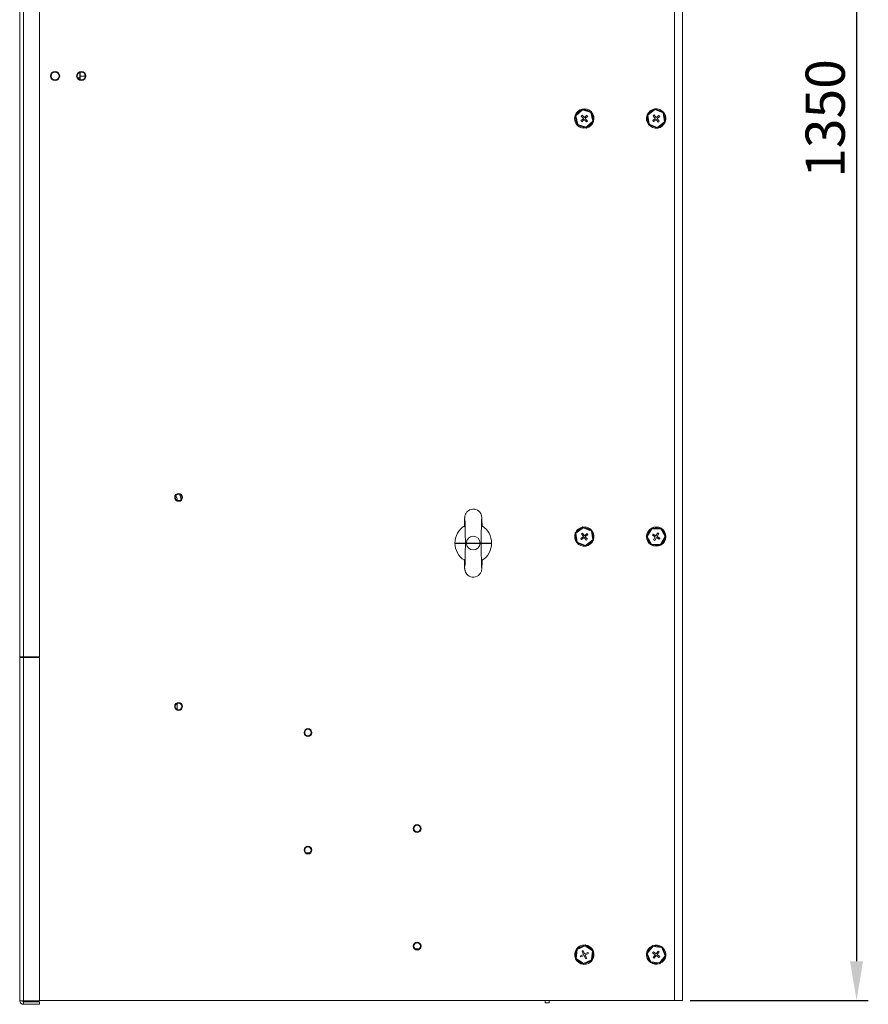
# Model space of a CAD drawing. Units: millimetres. Extents: x 7367 to 12580, y -1658 to 1998.
# Drawn here: x 10593 to 11243, y -305 to 449 of the extents above; entities that cross this region are included whole.
import ezdxf

# ---------------------------------------------------------------- set-up
doc = ezdxf.new("R2010")
doc.units = ezdxf.units.MM
doc.header["$PDSIZE"] = -1
doc.layers.add('DIM', color=2, linetype='Continuous')
doc.styles.add('ROMANS', font='romans.shx')
doc.dimstyles.new('6', dxfattribs={"dimscale": 6, "dimtxt": 3, "dimasz": 3, "dimexe": 2, "dimexo": 1.5, "dimgap": 1.5, "dimtad": 1, "dimdec": 1, "dimdsep": 46, "dimtxsty": 'ROMANS', "dimcen": 0.09, "dimadec": 0, "dimazin": 0, "dimtfac": 1, "dimtdec": 4, "dimtofl": 0, "dimtmove": 0, "dimatfit": 3, "dimfxl": 0, "dimtolj": 1, "dimtzin": 0, "dimarcsym": 0})

# ---------------------------------------------------------------- blocks, each defined once
blk = doc.blocks.new('*D58')
at = {"layer": 'DEFPOINTS', "color": 0}
for p in [(11100.59, 1048.03), (11097.59, -301.97), (11233.9, -301.97)]:
    blk.add_point(p, dxfattribs=at)
at = {"layer": 'DIM', "color": 0, "lineweight": -2}
for p, q in [((11109.59, 1048.03), (11242.9, 1048.03)), ((11233.9, 1018.03), (11233.9, -271.97)), ((11106.59, -301.97), (11242.9, -301.97))]:
    blk.add_line(p, q, dxfattribs=at)
at = {"layer": 'DIM', "color": 0}
for points in [[(11228.9, 1018.03), (11238.9, 1018.03), (11233.9, 1048.03)], [(11228.9, -271.97), (11238.9, -271.97), (11233.9, -301.97)]]:
    blk.add_solid(points, dxfattribs=at)
at = {"layer": 'DIM', "color": 0, "insert": (11209.9, 373.03), "char_height": 30, "attachment_point": 5, "rotation": 90, "style": 'ROMANS'}
blk.add_mtext('\\A1;1350', dxfattribs=at)

msp = doc.modelspace()

# ---------------------------------------------------------------- linework, layer by layer
at = {"color": 7, "linetype": 'Continuous', "lineweight": 15}
for p, q in [((10593.59, 1048.29), (10593.59, -38.97)), ((10596.33, 1048.29), (10596.33, -38.97)), ((10608.59, 1051.03), (10608.59, -38.97)), ((11094.49, -301.97), (11094.49, 1048.03)), ((11100.59, -301.97), (11100.59, 1048.03)), ((10639.39, 408.28), (10639.39, 405.53)), ((10637.9, 404.22), (10639.39, 404.22)), ((10639.89, 405.53), (10639.39, 405.53)), ((10639.39, 405.53), (10639.39, 402.78)), ((10639.89, 405.53), (10643.59, 405.53)), ((11023.95, 380.29), (11018.48, 375.24)), ((11019.03, 375.07), (11024.08, 379.73)), ((11031.06, 378.08), (11023.95, 380.29)), ((11024.08, 379.73), (11030.64, 377.69)), ((11030.64, 377.69), (11032.16, 370.99)), ((11032.71, 370.82), (11031.06, 378.08)), ((11079.46, 380.39), (11073.65, 375.72)), ((11074.19, 375.51), (11079.55, 379.82)), ((11086.4, 377.69), (11079.46, 380.39)), ((11079.55, 379.82), (11085.95, 377.33)), ((11085.95, 377.33), (11087, 370.54)), ((11087.54, 370.33), (11086.4, 377.69)), ((11018.48, 375.24), (11020.13, 367.97)), ((11020.55, 368.36), (11019.03, 375.07)), ((11023.01, 371.32), (11024.89, 373.06)), ((11024.89, 373.06), (11023.15, 374.93)), ((11025.57, 372.32), (11023.69, 370.58)), ((11023.89, 375.61), (11025.62, 373.73)), ((11027.3, 370.44), (11025.57, 372.32)), ((11025.62, 373.73), (11027.5, 375.47)), ((11028.18, 374.74), (11026.3, 373)), ((11026.3, 373), (11028.04, 371.12)), ((11032.16, 370.99), (11027.11, 366.33)), ((11027.24, 365.76), (11032.71, 370.82)), ((11073.65, 375.72), (11074.79, 368.36)), ((11075.24, 368.72), (11074.19, 375.51)), ((11077.9, 371.5), (11079.89, 373.1)), ((11079.89, 373.1), (11078.29, 375.1)), ((11080.52, 372.32), (11078.52, 370.72)), ((11079.07, 375.73), (11080.67, 373.73)), ((11082.12, 370.33), (11080.52, 372.32)), ((11080.67, 373.73), (11082.67, 375.33)), ((11083.29, 374.55), (11081.3, 372.95)), ((11081.3, 372.95), (11082.9, 370.96)), ((11087, 370.54), (11081.64, 366.24)), ((11081.73, 365.67), (11087.54, 370.33)), ((11020.13, 367.97), (11027.24, 365.76)), ((11027.11, 366.33), (11020.55, 368.36)), ((11074.79, 368.36), (11081.73, 365.67)), ((11081.64, 366.24), (11075.24, 368.72)), ((10593.49, 159.74), (10593.49, 159.71)), ((10593.49, 159.71), (10593.49, 152.71)), ((10593.49, 152.71), (10593.49, 7.18)), ((10717.57, 83.37), (10717.35, 84.11)), ((10946.99, 66.45), (10946.99, 66.45)), ((11024.51, 60.4), (11018.67, 55.78)), ((11031.44, 57.65), (11024.51, 60.4)), ((11018.67, 55.78), (11019.75, 48.41)), ((11019.21, 55.56), (11024.6, 59.82)), ((11020.21, 48.76), (11019.21, 55.56)), ((11022.89, 51.52), (11024.89, 53.11)), ((11024.89, 53.11), (11023.3, 55.12)), ((11024.09, 55.74), (11025.68, 53.73)), ((11024.6, 59.82), (11030.98, 57.29)), ((11025.68, 53.73), (11027.68, 55.32)), ((11028.3, 54.53), (11026.3, 52.95)), ((11026.3, 52.95), (11027.89, 50.94)), ((11030.98, 57.29), (11031.98, 50.49)), ((11032.52, 50.28), (11031.44, 57.65)), ((11076.93, 59.51), (11073.15, 53.09)), ((11073.15, 53.09), (11076.81, 46.61)), ((11073.72, 53.09), (11077.21, 59.01)), ((11077.11, 47.11), (11073.72, 53.09)), ((11084.38, 59.44), (11076.93, 59.51)), ((11077.21, 59.01), (11084.08, 58.95)), ((11079.91, 52.85), (11077.71, 54.15)), ((11078.21, 55.01), (11080.42, 53.71)), ((11078.61, 50.65), (11079.91, 52.85)), ((11080.42, 53.71), (11081.72, 55.92)), ((11082.58, 55.41), (11081.28, 53.2)), ((11081.28, 53.2), (11083.48, 51.9)), ((11087.47, 52.97), (11083.98, 47.05)), ((11084.08, 58.95), (11087.47, 52.97)), ((11084.26, 46.54), (11088.04, 52.96)), ((11088.04, 52.96), (11084.38, 59.44)), ((11019.75, 48.41), (11026.68, 45.66)), ((11026.59, 46.23), (11020.21, 48.76)), ((11025.51, 52.32), (11023.51, 50.74)), ((11027.1, 50.32), (11025.51, 52.32)), ((11031.98, 50.49), (11026.59, 46.23)), ((11026.68, 45.66), (11032.52, 50.28)), ((11076.81, 46.61), (11084.26, 46.54)), ((11083.98, 47.05), (11077.11, 47.11)), ((11080.77, 52.34), (11079.47, 50.14)), ((11082.98, 51.04), (11080.77, 52.34)), ((10593.49, 7.18), (10593.49, -5.11)), ((10593.49, -5.11), (10593.49, -18.27)), ((10593.59, -38.97), (10596.33, -38.97)), ((10596.33, -39.47), (10593.59, -39.47)), ((10593.59, -39.47), (10593.59, -302.24)), ((10595.59, -38.97), (10595.59, -39.47)), ((10608.59, -38.97), (10596.33, -38.97)), ((10608.59, -39.47), (10596.33, -39.47)), ((10596.33, -39.47), (10596.33, -302.24)), ((10608.59, -302.24), (10608.59, -39.47)), ((10812.59, -188.97), (10815.59, -188.97)), ((10896.14, -262.47), (10899.14, -262.47)), ((11019.53, -262.65), (11018.82, -270.06)), ((11019.34, -269.82), (11020, -262.98)), ((11026.31, -259.56), (11019.53, -262.65)), ((11020, -262.98), (11026.25, -260.13)), ((11026.25, -260.13), (11031.85, -264.12)), ((11032.37, -263.88), (11026.31, -259.56)), ((11077.78, -260.08), (11073.22, -265.96)), ((11073.79, -266.04), (11078, -260.61)), ((11085.16, -261.09), (11077.78, -260.08)), ((11078, -260.61), (11084.8, -261.54)), ((11084.8, -261.54), (11087.4, -267.9)), ((11087.97, -267.98), (11085.16, -261.09)), ((11018.82, -270.06), (11024.88, -274.39)), ((11024.94, -273.81), (11019.34, -269.82)), ((11022.6, -267.79), (11024.93, -266.73)), ((11025.35, -267.64), (11023.02, -268.7)), ((11024.93, -266.73), (11023.87, -264.4)), ((11024.78, -263.98), (11025.84, -266.31)), ((11024.88, -274.39), (11031.66, -271.3)), ((11031.19, -270.96), (11024.94, -273.81)), ((11026.41, -269.96), (11025.35, -267.64)), ((11025.84, -266.31), (11028.17, -265.25)), ((11028.59, -266.16), (11026.26, -267.22)), ((11026.26, -267.22), (11027.32, -269.55)), ((11031.85, -264.12), (11031.19, -270.96)), ((11031.66, -271.3), (11032.37, -263.88)), ((11073.22, -265.96), (11076.03, -272.86)), ((11076.39, -272.4), (11073.79, -266.04)), ((11079.89, -267.06), (11077.87, -265.49)), ((11078.33, -269.08), (11079.89, -267.06)), ((11078.48, -264.7), (11080.51, -266.27)), ((11080.68, -267.67), (11079.12, -269.7)), ((11080.51, -266.27), (11082.07, -264.25)), ((11082.71, -269.24), (11080.68, -267.67)), ((11082.86, -264.86), (11081.3, -266.88)), ((11081.3, -266.88), (11083.32, -268.45)), ((11087.4, -267.9), (11083.19, -273.33)), ((11083.41, -273.87), (11087.97, -267.98)), ((11076.03, -272.86), (11083.41, -273.87)), ((11083.19, -273.33), (11076.39, -272.4)), ((10593.59, -302.24), (10596.33, -302.24)), ((10596.33, -302.24), (10608.59, -302.24)), ((10596.33, -302.97), (10608.59, -302.97)), ((10596.33, -302.97), (10596.33, -304.97)), ((10596.33, -304.97), (10608.59, -304.97)), ((11094.49, -301.97), (10608.59, -301.97)), ((10608.59, -304.97), (10608.59, -302.97)), ((10995.64, -301.97), (10995.64, -303.92)), ((10995.64, -303.92), (10998.64, -303.92)), ((10998.64, -303.92), (10998.64, -301.97)), ((11094.49, -301.97), (11100.59, -301.97)), ((11097.59, -301.97), (11097.59, -301.97)), ((11100.59, -301.97), (11100.59, -301.97))]:
    msp.add_line(p, q, dxfattribs=at)
at = {"color": 8, "linetype": 'Continuous', "lineweight": 15}
for p, q in [((10639.89, 405.53), (10639.89, 408.44)), ((10639.89, 402.61), (10639.89, 405.53)), ((10598.69, -39.47), (10598.69, -38.97)), ((10714.09, -74.68), (10714.09, -79.26))]:
    msp.add_line(p, q, dxfattribs=at)
msp.add_line((10926.54, 48.03), (10954.65, 48.02))
at = {"color": 7, "linetype": 'Continuous', "lineweight": 15, "flags": 128}
for points in [[(11023.95, 380.29), (11023.95, 380.28), (11023.96, 380.25), (11023.97, 380.2), (11023.99, 380.13), (11024.01, 380.04), (11024.03, 379.94), (11024.05, 379.84), (11024.08, 379.73)], [(11030.64, 377.69), (11030.72, 377.77), (11030.8, 377.84), (11030.88, 377.91), (11030.94, 377.97), (11030.99, 378.02), (11031.03, 378.05), (11031.06, 378.07), (11031.06, 378.08)], [(11079.46, 380.39), (11079.46, 380.38), (11079.46, 380.34), (11079.47, 380.29), (11079.48, 380.22), (11079.5, 380.13), (11079.51, 380.04), (11079.53, 379.93), (11079.55, 379.82)], [(11085.95, 377.33), (11086.04, 377.4), (11086.12, 377.47), (11086.2, 377.53), (11086.27, 377.59), (11086.33, 377.63), (11086.37, 377.66), (11086.39, 377.69), (11086.4, 377.69)], [(11018.48, 375.24), (11018.49, 375.23), (11018.52, 375.22), (11018.58, 375.21), (11018.64, 375.19), (11018.73, 375.16), (11018.82, 375.13), (11018.93, 375.1), (11019.03, 375.07)], [(11032.16, 370.99), (11032.25, 370.96), (11032.34, 370.93), (11032.43, 370.9), (11032.51, 370.88), (11032.58, 370.86), (11032.63, 370.84), (11032.67, 370.83), (11032.7, 370.82), (11032.71, 370.82)], [(11073.65, 375.72), (11073.66, 375.72), (11073.69, 375.71), (11073.74, 375.69), (11073.81, 375.66), (11073.89, 375.63), (11073.98, 375.59), (11074.09, 375.55), (11074.19, 375.51)], [(11087, 370.54), (11087.09, 370.5), (11087.18, 370.47), (11087.27, 370.44), (11087.35, 370.41), (11087.41, 370.38), (11087.47, 370.36), (11087.51, 370.34), (11087.53, 370.33), (11087.54, 370.33)], [(11020.13, 367.97), (11020.13, 367.98), (11020.16, 368), (11020.2, 368.04), (11020.25, 368.09), (11020.31, 368.15), (11020.39, 368.21), (11020.47, 368.29), (11020.55, 368.36)], [(11027.11, 366.33), (11027.13, 366.23), (11027.15, 366.13), (11027.17, 366.04), (11027.19, 365.96), (11027.21, 365.89), (11027.22, 365.84), (11027.23, 365.8), (11027.24, 365.77), (11027.24, 365.76)], [(11074.79, 368.36), (11074.8, 368.37), (11074.82, 368.39), (11074.86, 368.42), (11074.92, 368.47), (11074.99, 368.52), (11075.07, 368.59), (11075.15, 368.65), (11075.24, 368.72)], [(11081.64, 366.24), (11081.66, 366.14), (11081.67, 366.04), (11081.69, 365.95), (11081.7, 365.87), (11081.71, 365.8), (11081.72, 365.74), (11081.73, 365.7), (11081.73, 365.68), (11081.73, 365.67)], [(10947.08, 68), (10947, 68.58), (10946.91, 69.06), (10946.8, 69.47), (10946.7, 69.77), (10946.59, 70.05), (10946.46, 70.33), (10946.32, 70.61), (10945.63, 71.65), (10944.77, 72.51), (10943.78, 73.2), (10942.67, 73.69), (10941.87, 73.91), (10941.04, 74.02), (10940.19, 74.02), (10938.96, 73.83), (10937.81, 73.41), (10937.08, 73.01), (10936.4, 72.5), (10935.77, 71.9), (10935.36, 71.4), (10935.04, 70.92), (10934.8, 70.49), (10934.62, 70.12), (10934.47, 69.75), (10934.34, 69.34), (10934.23, 68.91), (10934.15, 68.52), (10934.09, 68.06), (10934.05, 67.73), (10934.03, 67.43), (10934.01, 67.14), (10934, 66.86), (10933.98, 66.53), (10933.97, 66.23), (10933.96, 65.91), (10933.94, 65.62), (10933.93, 65.34), (10933.93, 65.06), (10933.91, 64.71), (10933.9, 64.08), (10933.88, 63.33), (10933.85, 62.49), (10933.84, 61.67), (10933.82, 60.95)], [(10934.27, 65.77), (10934.26, 65.77), (10934.25, 65.69), (10934.24, 65.49), (10934.25, 65.23), (10934.25, 64.94), (10934.26, 64.65), (10934.27, 64.37), (10934.28, 64.1), (10934.29, 63.83), (10934.3, 63.49), (10934.31, 63.08), (10934.32, 62.7), (10934.33, 62.39), (10934.33, 62.05), (10934.34, 61.62), (10934.36, 60.91), (10934.38, 60.19), (10934.39, 59.46), (10934.41, 58.76), (10934.42, 58.08), (10934.43, 57.4), (10934.45, 56.6), (10934.46, 55.72), (10934.48, 54.91), (10934.49, 54.22), (10934.5, 53.63), (10934.51, 53.02), (10934.52, 52.26), (10934.53, 51.36), (10934.56, 50.39), (10934.57, 49.6), (10934.58, 48.98), (10934.59, 48.37), (10934.59, 47.6), (10934.58, 46.85), (10934.57, 46.24), (10934.56, 45.69), (10934.54, 45.09), (10934.53, 44.34), (10934.52, 43.53), (10934.5, 42.6), (10934.49, 41.54), (10934.46, 40.34), (10934.44, 39.29), (10934.43, 38.39), (10934.41, 37.68), (10934.4, 37.07), (10934.39, 36.47), (10934.38, 35.88), (10934.36, 35.28), (10934.35, 34.68), (10934.34, 34.09), (10934.32, 33.59), (10934.31, 33.18), (10934.3, 32.78), (10934.29, 32.38), (10934.28, 31.97), (10934.27, 31.62), (10934.26, 31.35), (10934.26, 31.17), (10934.25, 31), (10934.24, 30.85), (10934.24, 30.59), (10934.23, 30.37), (10934.24, 30.23), (10934.25, 30.22)], [(10947, 29.47), (10947, 29.47), (10947, 29.53), (10946.99, 29.68), (10946.98, 29.84), (10946.97, 30.01), (10946.96, 30.2), (10946.95, 30.44), (10946.94, 30.76), (10946.93, 31.12), (10946.92, 31.54), (10946.91, 31.88), (10946.9, 32.18), (10946.88, 32.59), (10946.87, 33.09), (10946.86, 33.58), (10946.84, 34.25), (10946.83, 34.98), (10946.81, 35.73), (10946.8, 36.38), (10946.78, 37.03), (10946.76, 37.99), (10946.75, 38.97), (10946.72, 40.03), (10946.7, 41.15), (10946.69, 41.82), (10946.68, 42.44), (10946.67, 43.13), (10946.66, 43.94), (10946.64, 44.86), (10946.62, 45.79), (10946.61, 46.44), (10946.6, 46.98), (10946.59, 47.47), (10946.59, 48.08), (10946.59, 48.78), (10946.61, 49.43), (10946.62, 50.01), (10946.64, 51.06), (10946.66, 52.24), (10946.68, 53.48), (10946.7, 54.73), (10946.72, 55.96), (10946.74, 57.01), (10946.76, 57.91), (10946.78, 58.84), (10946.79, 59.53), (10946.81, 60.16), (10946.82, 60.89), (10946.84, 61.61), (10946.85, 62.22), (10946.86, 62.69), (10946.88, 63.15), (10946.89, 63.61), (10946.9, 64.08), (10946.92, 64.56), (10946.93, 64.95), (10946.94, 65.26), (10946.95, 65.56), (10946.96, 65.86), (10946.98, 66.13), (10946.99, 66.34), (10946.99, 66.45), (10946.99, 66.45)], [(11024.51, 60.4), (11024.51, 60.39), (11024.52, 60.35), (11024.53, 60.3), (11024.54, 60.23), (11024.55, 60.14), (11024.57, 60.04), (11024.58, 59.94), (11024.6, 59.82)], [(11018.67, 55.78), (11018.68, 55.77), (11018.71, 55.76), (11018.76, 55.74), (11018.83, 55.71), (11018.91, 55.68), (11019, 55.64), (11019.1, 55.6), (11019.21, 55.56)], [(11030.98, 57.29), (11031.07, 57.36), (11031.16, 57.43), (11031.23, 57.49), (11031.3, 57.54), (11031.36, 57.59), (11031.4, 57.62), (11031.43, 57.64), (11031.44, 57.65)], [(11076.93, 59.51), (11076.93, 59.5), (11076.95, 59.47), (11076.98, 59.43), (11077.01, 59.36), (11077.06, 59.29), (11077.1, 59.2), (11077.16, 59.11), (11077.21, 59.01)], [(11084.08, 58.95), (11084.14, 59.04), (11084.2, 59.14), (11084.25, 59.22), (11084.29, 59.3), (11084.33, 59.36), (11084.35, 59.41), (11084.37, 59.43), (11084.38, 59.44)], [(11087.47, 52.97), (11087.57, 52.96), (11087.66, 52.96), (11087.75, 52.96), (11087.84, 52.96), (11087.91, 52.96), (11087.97, 52.96), (11088.01, 52.96), (11088.03, 52.96), (11088.04, 52.96)], [(11019.75, 48.41), (11019.76, 48.41), (11019.79, 48.43), (11019.83, 48.47), (11019.89, 48.51), (11019.96, 48.57), (11020.03, 48.63), (11020.12, 48.69), (11020.21, 48.76)], [(11026.59, 46.23), (11026.61, 46.13), (11026.62, 46.03), (11026.63, 45.94), (11026.65, 45.86), (11026.66, 45.79), (11026.67, 45.73), (11026.67, 45.69), (11026.68, 45.67), (11026.68, 45.66)], [(11031.98, 50.49), (11032.07, 50.46), (11032.16, 50.42), (11032.25, 50.39), (11032.33, 50.36), (11032.39, 50.33), (11032.45, 50.31), (11032.49, 50.29), (11032.51, 50.28), (11032.52, 50.28)], [(11076.81, 46.61), (11076.82, 46.62), (11076.84, 46.65), (11076.86, 46.69), (11076.9, 46.76), (11076.94, 46.83), (11076.99, 46.92), (11077.05, 47.01), (11077.11, 47.11)], [(11083.98, 47.05), (11084.03, 46.96), (11084.07, 46.87), (11084.12, 46.8), (11084.16, 46.72), (11084.19, 46.66), (11084.22, 46.61), (11084.24, 46.57), (11084.26, 46.55), (11084.26, 46.54)], [(10933.82, 35.12), (10933.83, 34.72), (10933.84, 34.18), (10933.85, 33.64), (10933.87, 33.08), (10933.88, 32.49), (10933.9, 31.98), (10933.91, 31.58), (10933.92, 31.09), (10933.94, 30.54), (10933.96, 29.96), (10933.99, 29.4), (10934.01, 28.91), (10934.04, 28.51), (10934.07, 28.17), (10934.12, 27.75), (10934.21, 27.23), (10934.28, 26.95), (10934.34, 26.71), (10934.41, 26.49), (10934.51, 26.21), (10934.74, 25.7), (10935.1, 25.04), (10935.58, 24.38), (10936.15, 23.78), (10936.81, 23.25), (10937.52, 22.8), (10938.66, 22.32), (10939.87, 22.07), (10941.14, 22.05), (10942.37, 22.28), (10943.51, 22.72), (10944.54, 23.36), (10945.14, 23.89), (10945.68, 24.48), (10946.13, 25.12), (10946.4, 25.61), (10946.63, 26.1), (10946.8, 26.58), (10946.93, 27.04), (10947.01, 27.44), (10947.07, 27.78), (10947.1, 28.06), (10947.12, 28.27), (10947.14, 28.61), (10947.16, 28.93), (10947.18, 29.26), (10947.2, 29.57), (10947.22, 29.95), (10947.24, 30.42), (10947.25, 30.84), (10947.27, 31.29), (10947.28, 31.78), (10947.29, 32.23), (10947.3, 32.62), (10947.31, 33.02), (10947.33, 33.52), (10947.34, 34.15), (10947.36, 34.78), (10947.36, 35.11)], [(11019.53, -262.65), (11019.54, -262.66), (11019.57, -262.67), (11019.61, -262.71), (11019.67, -262.75), (11019.74, -262.8), (11019.82, -262.86), (11019.91, -262.92), (11020, -262.98)], [(11026.31, -259.56), (11026.31, -259.57), (11026.3, -259.6), (11026.3, -259.66), (11026.29, -259.73), (11026.28, -259.81), (11026.27, -259.91), (11026.26, -260.02), (11026.25, -260.13)], [(11077.78, -260.08), (11077.78, -260.09), (11077.8, -260.12), (11077.82, -260.17), (11077.84, -260.23), (11077.88, -260.32), (11077.91, -260.41), (11077.95, -260.51), (11078, -260.61)], [(11084.8, -261.54), (11084.87, -261.45), (11084.94, -261.37), (11085, -261.29), (11085.05, -261.22), (11085.1, -261.16), (11085.13, -261.12), (11085.15, -261.1), (11085.16, -261.09)], [(11018.82, -270.06), (11018.83, -270.06), (11018.86, -270.04), (11018.91, -270.02), (11018.97, -269.99), (11019.05, -269.96), (11019.14, -269.91), (11019.24, -269.87), (11019.34, -269.82)], [(11031.19, -270.96), (11031.27, -271.02), (11031.35, -271.08), (11031.42, -271.13), (11031.49, -271.18), (11031.55, -271.22), (11031.6, -271.25), (11031.63, -271.28), (11031.65, -271.29), (11031.66, -271.3)], [(11031.85, -264.12), (11031.95, -264.08), (11032.05, -264.03), (11032.14, -263.99), (11032.22, -263.95), (11032.28, -263.92), (11032.33, -263.9), (11032.36, -263.89), (11032.37, -263.88)], [(11073.22, -265.96), (11073.23, -265.97), (11073.26, -265.97), (11073.31, -265.98), (11073.38, -265.99), (11073.47, -266), (11073.57, -266.01), (11073.68, -266.03), (11073.79, -266.04)], [(11087.4, -267.9), (11087.5, -267.92), (11087.6, -267.93), (11087.69, -267.94), (11087.77, -267.95), (11087.84, -267.96), (11087.9, -267.97), (11087.94, -267.98), (11087.97, -267.98), (11087.97, -267.98)], [(11024.94, -273.81), (11024.93, -273.91), (11024.92, -274.01), (11024.91, -274.1), (11024.9, -274.18), (11024.9, -274.25), (11024.89, -274.31), (11024.89, -274.35), (11024.88, -274.38), (11024.88, -274.39)], [(11076.03, -272.86), (11076.04, -272.85), (11076.06, -272.82), (11076.09, -272.78), (11076.14, -272.73), (11076.19, -272.66), (11076.25, -272.58), (11076.32, -272.49), (11076.39, -272.4)], [(11083.19, -273.33), (11083.23, -273.43), (11083.27, -273.52), (11083.3, -273.6), (11083.33, -273.68), (11083.36, -273.74), (11083.38, -273.8), (11083.4, -273.84), (11083.41, -273.86), (11083.41, -273.87)]]:
    msp.add_lwpolyline(points, dxfattribs=at)
at = {"color": 7, "linetype": 'Continuous', "lineweight": 15}
for centre, radius in [((10620.59, 405.53), 3.5), ((10620.59, 405.53), 3), ((10640.59, 405.53), 3.5), ((10640.59, 405.53), 3), ((10715.09, 83.03), 3), ((10715.09, 83.03), 2.5), ((10940.59, 48.03), 5.25), ((10715.09, -76.97), 3), ((10715.09, -76.97), 2.5), ((10814.09, -96.97), 3), ((10814.09, -96.97), 2.5), ((10897.64, -170.47), 3), ((10897.64, -170.47), 2.5), ((10814.09, -186.97), 3), ((10814.09, -186.97), 2.5), ((10897.64, -260.47), 3), ((10897.64, -260.47), 2.5)]:
    msp.add_circle(centre, radius, dxfattribs=at)
for centre, radius, start, end in [((11025.59, 373.03), 7.4, 103.3892, 162.09394), ((11025.59, 373.03), 6.65, 118.65399, 146.82915), ((11025.59, 373.03), 7.4, 43.3892, 102.09394), ((11025.59, 373.03), 6.65, 58.65399, 86.82915), ((11025.59, 373.03), 7.4, 343.3892, 42.09394), ((11080.59, 373.03), 7.4, 99.42677, 158.1315), ((11080.59, 373.03), 6.65, 114.69156, 142.86671), ((11080.59, 373.03), 7.4, 39.42677, 98.1315), ((11080.59, 373.03), 6.65, 54.69156, 82.86671), ((11080.59, 373.03), 7.4, 339.42677, 38.1315), ((11025.59, 373.03), 7.4, 163.3892, 222.74157), ((11025.59, 373.03), 6.65, 178.65399, 206.82915), ((11025.59, 373.03), 3.1, 213.45977, 232.02337), ((11025.59, 373.03), 3.1, 123.45977, 142.02337), ((11025.59, 373.03), 3.1, 303.45977, 322.02337), ((11025.59, 373.03), 7.4, 283.3892, 342.09394), ((11025.59, 373.03), 3.1, 33.45977, 52.02337), ((11025.59, 373.03), 6.65, 298.65399, 326.82915), ((11025.59, 373.03), 6.65, 358.65399, 26.82915), ((11080.59, 373.03), 7.4, 159.42677, 218.77913), ((11080.59, 373.03), 6.65, 174.69156, 202.86671), ((11080.59, 373.03), 3.1, 209.49733, 228.06093), ((11080.59, 373.03), 3.1, 119.49733, 138.06093), ((11080.59, 373.03), 7.4, 279.42677, 338.1315), ((11080.59, 373.03), 3.1, 299.49733, 318.06093), ((11080.59, 373.03), 3.1, 29.49733, 48.06093), ((11080.59, 373.03), 6.65, 354.69156, 22.86671), ((11025.59, 373.03), 7.4, 222.74157, 282.09394), ((11025.59, 373.03), 6.65, 238.65399, 266.82915), ((11080.59, 373.03), 7.4, 218.77913, 278.1315), ((11080.59, 373.03), 6.65, 234.69156, 262.86671), ((11080.59, 373.03), 6.65, 294.69156, 322.86671), ((10594.49, 159.74), 0.999, 154.14303, 180.01254), ((10692.09, 76.08), 25.5, 12.45579, 21.49064), ((10842.19, 60.27), 105.17, 0.36554, 4.21264), ((10941.99, 48.03), 15.45, 121.90151, 238.09873), ((10933.14, 60.98), 0.678, 322.82272, 356.49202), ((10939.21, 48.03), 15.44, 301.83963, 58.16077), ((10948.05, 60.99), 0.689, 184.36081, 216.90557), ((11025.59, 53.03), 7.4, 98.99819, 157.70293), ((11025.59, 53.03), 7.4, 38.99819, 97.70293), ((11080.59, 53.03), 7.4, 60.13081, 118.83555), ((11025.59, 53.03), 7.4, 158.99819, 218.35056), ((11025.59, 53.03), 6.65, 174.26298, 202.43814), ((11025.59, 53.03), 6.65, 114.26298, 142.43814), ((11025.59, 53.03), 3.1, 119.06876, 137.63236), ((11025.59, 53.03), 6.65, 54.26298, 82.43814), ((11025.59, 53.03), 3.1, 29.06876, 47.63236), ((11025.59, 53.03), 7.4, 338.99819, 37.70293), ((11025.59, 53.03), 6.65, 354.26298, 22.43814), ((11075.62, 295.79), 242.71, 269.41723, 269.55353), ((11080.59, 53.03), 7.4, 180.13081, 239.48318), ((11080.59, 53.03), 7.4, 120.13081, 178.83555), ((11080.59, 53.03), 6.65, 135.3956, 163.57076), ((11080.59, 53.03), 3.1, 140.20138, 158.76498), ((11080.59, 53.03), 6.65, 75.3956, 103.57076), ((11080.59, 53.03), 3.1, 50.20138, 68.76498), ((11080.59, 53.03), 7.4, 300.13081, 358.83555), ((11080.59, 53.03), 7.4, 0.13081, 58.83555), ((11080.59, 53.03), 6.65, 15.3956, 43.57076), ((11025.59, 53.03), 7.4, 218.35056, 277.70293), ((11025.59, 53.03), 6.65, 234.26298, 262.43814), ((11025.59, 53.03), 3.1, 209.06876, 227.63236), ((11025.59, 53.03), 7.4, 278.99819, 337.70293), ((11025.59, 53.03), 3.1, 299.06876, 317.63236), ((11025.59, 53.03), 6.65, 294.26298, 322.43814), ((11080.59, 53.03), 6.65, 195.3956, 223.57076), ((11080.59, 53.03), 7.4, 239.48318, 298.83555), ((11080.59, 53.03), 3.1, 230.20138, 248.76498), ((11080.59, 53.03), 6.65, 255.3956, 283.57076), ((11080.59, 53.03), 3.1, 320.20138, 338.76498), ((11080.59, 53.03), 6.65, 315.3956, 343.57076), ((10932.94, 34.99), 0.892, 8.33648, 33.09253), ((10948.02, 35.05), 0.661, 139.7147, 174.84651), ((10594.49, -18.27), 1, 180, 205.84193), ((11025.59, -266.97), 7.4, 145.15862, 204.51098), ((11025.59, -266.97), 7.4, 85.15862, 143.86335), ((11025.59, -266.97), 6.65, 100.42341, 128.59856), ((11025.59, -266.97), 7.4, 25.15862, 83.86335), ((11025.59, -266.97), 6.65, 40.42341, 68.59856), ((11080.59, -266.97), 7.4, 112.86175, 171.56648), ((11080.59, -266.97), 6.65, 128.12654, 156.30169), ((11080.59, -266.97), 7.4, 52.86175, 111.56648), ((11080.59, -266.97), 6.65, 68.12654, 96.30169), ((11080.59, -266.97), 7.4, 352.86175, 51.56648), ((11080.59, -266.97), 6.65, 8.12654, 36.30169), ((11025.59, -266.97), 7.4, 204.51098, 263.86335), ((11025.59, -266.97), 6.65, 160.42341, 188.59856), ((11025.59, -266.97), 6.65, 220.42341, 248.59856), ((11025.59, -266.97), 3.1, 195.22918, 213.79278), ((11025.59, -266.97), 3.1, 105.22918, 123.79278), ((11025.59, -266.97), 3.1, 285.22918, 303.79278), ((11025.59, -266.97), 3.1, 15.22918, 33.79278), ((11025.59, -266.97), 7.4, 325.15862, 23.86335), ((11025.59, -266.97), 6.65, 340.42341, 8.59856), ((11080.59, -266.97), 7.4, 172.86175, 232.21411), ((11080.59, -266.97), 6.65, 188.12654, 216.30169), ((11080.59, -266.97), 3.1, 132.93232, 151.49591), ((11080.59, -266.97), 3.1, 222.93232, 241.49591), ((11080.59, -266.97), 3.1, 42.93232, 61.49591), ((11080.59, -266.97), 3.1, 312.93232, 331.49591), ((11080.59, -266.97), 7.4, 292.86175, 351.56648), ((11080.59, -266.97), 6.65, 308.12654, 336.30169), ((11025.59, -266.97), 7.4, 265.15862, 323.86335), ((11025.59, -266.97), 6.65, 280.42341, 308.59856), ((11080.59, -266.97), 7.4, 232.21411, 291.56648), ((11080.59, -266.97), 6.65, 248.12654, 276.30169), ((10596.33, -302.24), 2.74, 180, 270), ((10596.33, -302.24), 0.737, 180, 270)]:
    msp.add_arc(centre, radius, start, end, dxfattribs=at)
at = {"color": 8, "linetype": 'Continuous', "lineweight": 15}
for centre, radius, start, end in [((10594.49, 159.71), 0.999, 154.14303, 180.01083), ((10593.58, 179.24), 26.52, 269.82368, 270.03974), ((10692.09, 76.08), 22.5, 11.93436, 21.69254), ((10593.58, 33.71), 26.52, 269.82368, 270.03974), ((10594.29, -5.1), 0.794, 180.21956, 209.07158)]:
    msp.add_arc(centre, radius, start, end, dxfattribs=at)

# ---------------------------------------------------------------- dimensions: what is measured, and where the dimension line sits
at = {"layer": 'DIM'}
dim = msp.add_linear_dim(base=(11233.9, -301.97), p1=(11100.59, 1048.03), p2=(11097.59, -301.97), angle=90, dimstyle='6', override={"dimtxt": 5, "dimasz": 5, "dimexe": 1.5}, dxfattribs=at)
dim.commit()
dim.dimension.update_dxf_attribs({"geometry": '*D58', "text_midpoint": (11233.9, 373.03), "dimtype": 160})

doc.saveas('drawing.dxf')
